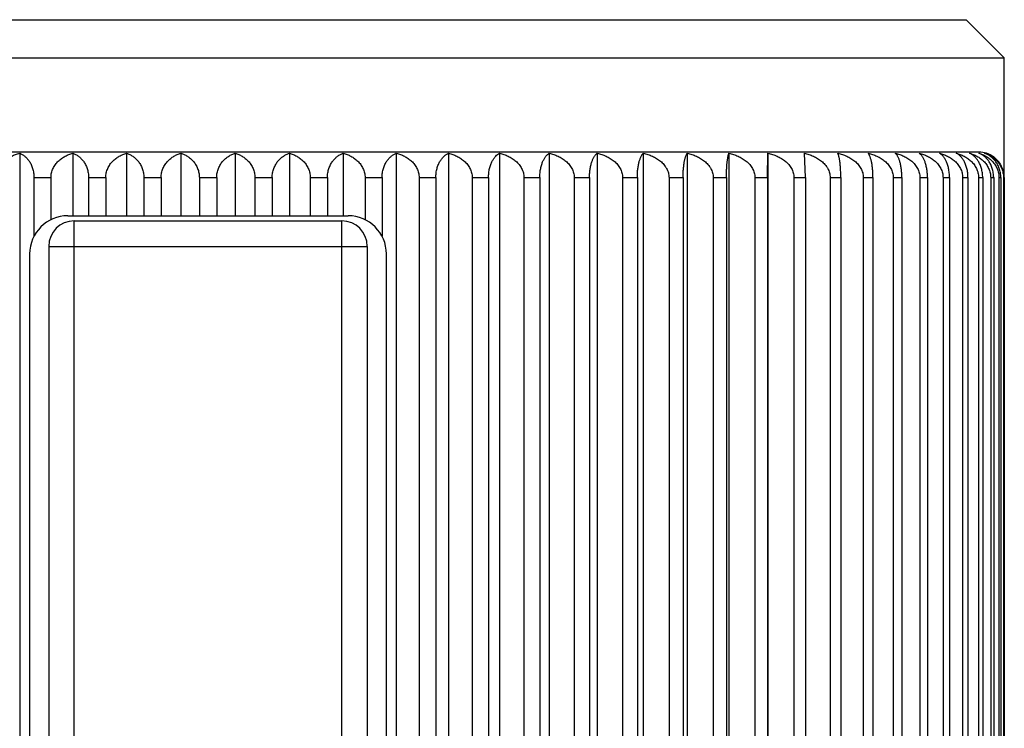
# Model space of a CAD drawing. Units: inches. Extents: x 0 to 11, y 0 to 8.5.
# Drawn here: x 6.7 to 6.9, y 4.2 to 4.3 of the extents above; entities that cross this region are included whole.
import ezdxf

# ---------------------------------------------------------------- set-up
doc = ezdxf.new("R2010")
doc.units = ezdxf.units.IN
doc.header["$LTSCALE"] = 0.605
doc.header["$MEASUREMENT"] = 0
doc.layers.get('0').update_dxf_attribs({"linetype": 'CONTINUOUS'})

msp = doc.modelspace()

# ---------------------------------------------------------------- linework, layer by layer
at = {"color": 7, "linetype": 'Continuous'}
for p, q in [((6.54931, 4.33802), (6.90631, 4.33802)), ((6.90631, 4.33802), (6.91531, 4.32902)), ((6.54031, 4.32902), (6.91531, 4.32902)), ((6.91531, 2.46302), (6.91531, 4.32902)), ((6.90931, 4.30682), (6.54631, 4.30682)), ((6.68347, 4.30655), (6.68347, 4.0041)), ((6.69598, 4.30655), (6.69598, 4.29182)), ((6.70865, 4.30655), (6.70865, 4.29182)), ((6.72141, 4.30655), (6.72141, 4.29182)), ((6.73421, 4.30655), (6.73421, 4.29182)), ((6.74697, 4.30655), (6.74697, 4.29182)), ((6.75964, 4.30655), (6.75964, 4.29182)), ((6.77215, 4.30655), (6.77215, 4.0041)), ((6.78445, 4.30655), (6.78445, 4.0041)), ((6.79648, 4.30655), (6.79648, 4.0041)), ((6.80816, 4.30655), (6.80816, 4.0041)), ((6.81946, 4.30655), (6.81946, 4.0041)), ((6.83031, 4.30655), (6.83031, 4.0041)), ((6.84066, 4.30655), (6.84066, 4.0041)), ((6.85046, 4.30655), (6.85046, 4.0041)), ((6.85952, 4.30082), (6.85966, 4.30655)), ((6.85966, 4.30655), (6.85966, 4.0041)), ((6.86851, 4.30082), (6.86823, 4.30655)), ((6.68683, 4.30082), (6.69083, 4.30082)), ((6.68683, 4.30082), (6.68683, 4.28698)), ((6.69083, 4.30082), (6.69083, 4.29089)), ((6.69969, 4.30082), (6.70374, 4.30082)), ((6.69969, 4.30082), (6.69969, 4.29182)), ((6.70374, 4.30082), (6.70374, 4.29182)), ((6.71269, 4.30082), (6.71677, 4.30082)), ((6.71269, 4.30082), (6.71269, 4.29182)), ((6.71677, 4.30082), (6.71677, 4.29182)), ((6.72577, 4.30082), (6.72985, 4.30082)), ((6.72577, 4.30082), (6.72577, 4.29182)), ((6.72985, 4.30082), (6.72985, 4.29182)), ((6.73885, 4.30082), (6.74293, 4.30082)), ((6.73885, 4.30082), (6.73885, 4.29182)), ((6.74293, 4.30082), (6.74293, 4.29182)), ((6.75188, 4.30082), (6.75593, 4.30082)), ((6.75188, 4.30082), (6.75188, 4.29182)), ((6.75593, 4.30082), (6.75593, 4.29182)), ((6.76479, 4.30082), (6.76879, 4.30082)), ((6.76479, 4.30082), (6.76479, 4.29089)), ((6.76879, 4.30082), (6.76879, 4.28698)), ((6.77752, 4.30082), (6.78145, 4.30082)), ((6.77752, 4.30082), (6.77752, 4.00982)), ((6.78145, 4.30082), (6.78145, 4.00982)), ((6.79001, 4.30082), (6.79386, 4.30082)), ((6.79001, 4.30082), (6.79001, 4.00982)), ((6.79386, 4.30082), (6.79386, 4.00982)), ((6.8022, 4.30082), (6.80594, 4.30082)), ((6.8022, 4.30082), (6.8022, 4.00982)), ((6.80594, 4.30082), (6.80594, 4.00982)), ((6.81403, 4.30082), (6.81764, 4.30082)), ((6.81403, 4.30082), (6.81403, 4.00982)), ((6.81764, 4.30082), (6.81764, 4.00982)), ((6.82543, 4.30082), (6.8289, 4.30082)), ((6.82543, 4.30082), (6.82543, 4.00982)), ((6.8289, 4.30082), (6.8289, 4.00982)), ((6.83636, 4.30082), (6.83967, 4.30082)), ((6.83636, 4.30082), (6.83636, 4.00982)), ((6.83967, 4.30082), (6.83967, 4.00982)), ((6.84676, 4.30082), (6.84989, 4.30082)), ((6.84676, 4.30082), (6.84676, 4.00982)), ((6.84989, 4.30082), (6.84989, 4.00982)), ((6.85658, 4.30082), (6.85952, 4.30082)), ((6.85658, 4.30082), (6.85658, 4.00982)), ((6.85952, 4.30082), (6.85952, 4.00982)), ((6.86577, 4.30082), (6.86851, 4.30082)), ((6.86577, 4.30082), (6.86577, 4.00982)), ((6.86851, 4.30082), (6.86851, 4.00982)), ((6.87429, 4.30082), (6.87681, 4.30082)), ((6.87429, 4.30082), (6.87429, 4.00982)), ((6.87681, 4.30082), (6.87681, 4.00982)), ((6.8821, 4.30082), (6.88439, 4.30082)), ((6.8821, 4.30082), (6.8821, 4.00982)), ((6.88439, 4.30082), (6.88439, 4.00982)), ((6.88916, 4.30082), (6.8912, 4.30082)), ((6.88916, 4.30082), (6.88916, 4.00982)), ((6.8912, 4.30082), (6.8912, 4.00982)), ((6.89543, 4.30082), (6.89722, 4.30082)), ((6.89543, 4.30082), (6.89543, 4.00982)), ((6.89722, 4.30082), (6.89722, 4.00982)), ((6.90088, 4.30082), (6.90241, 4.30082)), ((6.90088, 4.30082), (6.90088, 4.00982)), ((6.90241, 4.30082), (6.90241, 4.00982)), ((6.90549, 4.30082), (6.90675, 4.30082)), ((6.90549, 4.30082), (6.90549, 4.00982)), ((6.90675, 4.30082), (6.90675, 4.00982)), ((6.90923, 4.30082), (6.91022, 4.30082)), ((6.90923, 4.30082), (6.90923, 4.00982)), ((6.91022, 4.30082), (6.91022, 4.00982)), ((6.9121, 4.30082), (6.91281, 4.30082)), ((6.9121, 4.30082), (6.9121, 4.00982)), ((6.91281, 4.30082), (6.91281, 4.00982)), ((6.91406, 4.30082), (6.91449, 4.30082)), ((6.91406, 4.30082), (6.91406, 4.00982)), ((6.91449, 4.30082), (6.91449, 4.00982)), ((6.91511, 4.30082), (6.91526, 4.30082)), ((6.91511, 4.30082), (6.91511, 4.00982)), ((6.91526, 4.30082), (6.91526, 4.00982)), ((6.69481, 4.29182), (6.76081, 4.29182)), ((6.69631, 4.29062), (6.75931, 4.29062)), ((6.69631, 4.09562), (6.69631, 4.29062)), ((6.75931, 4.09562), (6.75931, 4.29062)), ((6.69031, 4.28462), (6.76531, 4.28462)), ((6.69031, 4.28462), (6.69031, 4.10162)), ((6.76531, 4.28462), (6.76531, 4.10162)), ((6.68581, 4.28282), (6.68581, 4.10102)), ((6.76981, 4.10102), (6.76981, 4.28282))]:
    msp.add_line(p, q, dxfattribs=at)
for centre, radius, start, end in [((6.90931, 4.30082), 0.006, 72.5424, 90), ((6.69481, 4.28282), 0.009, 90, 180), ((6.76081, 4.28282), 0.009, 0, 90), ((6.69631, 4.28462), 0.006, 90, 180), ((6.75931, 4.28462), 0.006, 0, 90)]:
    msp.add_arc(centre, radius, start, end, dxfattribs=at)
for points, knots in [([(6.6781, 4.30082), (6.6781, 4.30101), (6.67812, 4.30139), (6.67822, 4.30194), (6.67838, 4.30248), (6.6786, 4.30299), (6.67886, 4.30346), (6.67917, 4.30391), (6.67951, 4.30432), (6.68, 4.30482), (6.68068, 4.30536), (6.68157, 4.30588), (6.6825, 4.30627), (6.68314, 4.30647), (6.68347, 4.30655)], [0, 0, 0, 0, 0.066762, 0.133254, 0.199249, 0.264587, 0.32918, 0.393004, 0.456081, 0.518459, 0.641298, 0.762177, 0.8816, 1, 1, 1, 1]), ([(6.68347, 4.30655), (6.68367, 4.30647), (6.68409, 4.30627), (6.68467, 4.30586), (6.68523, 4.30534), (6.68574, 4.30468), (6.6861, 4.30404), (6.68635, 4.30346), (6.68658, 4.30281), (6.68677, 4.30193), (6.68683, 4.3012), (6.68683, 4.30082)], [0, 0, 0, 0, 0.094711, 0.194947, 0.302622, 0.419718, 0.548052, 0.616867, 0.68877, 0.840783, 1, 1, 1, 1]), ([(6.69083, 4.30082), (6.69083, 4.30101), (6.69085, 4.30139), (6.69095, 4.30194), (6.6911, 4.30248), (6.69131, 4.30298), (6.69156, 4.30346), (6.69186, 4.30391), (6.69218, 4.30432), (6.69266, 4.30482), (6.69318, 4.30525), (6.69374, 4.30562), (6.69431, 4.30594), (6.69505, 4.30627), (6.69567, 4.30647), (6.69598, 4.30655)], [0, 0, 0, 0, 0.068076, 0.135802, 0.202884, 0.269112, 0.334369, 0.398622, 0.461894, 0.524246, 0.646443, 0.706554, 0.766096, 0.883735, 1, 1, 1, 1]), ([(6.69598, 4.30655), (6.69621, 4.30647), (6.69666, 4.30627), (6.69731, 4.30586), (6.69792, 4.30534), (6.69849, 4.30469), (6.69898, 4.30389), (6.69937, 4.30297), (6.69963, 4.30193), (6.69969, 4.3012), (6.69969, 4.30082)], [0, 0, 0, 0, 0.099549, 0.203593, 0.313772, 0.431834, 0.559435, 0.697598, 0.845652, 1, 1, 1, 1]), ([(6.70374, 4.30082), (6.70374, 4.30101), (6.70376, 4.30139), (6.70385, 4.30194), (6.704, 4.30247), (6.7042, 4.30298), (6.70444, 4.30346), (6.70472, 4.30391), (6.70503, 4.30432), (6.70548, 4.30481), (6.7061, 4.30535), (6.70691, 4.30587), (6.70776, 4.30627), (6.70835, 4.30647), (6.70865, 4.30655)], [0, 0, 0, 0, 0.069592, 0.138746, 0.207091, 0.274359, 0.340402, 0.40517, 0.46869, 0.531035, 0.652527, 0.770639, 0.886218, 1, 1, 1, 1]), ([(6.70865, 4.30655), (6.7089, 4.30647), (6.70939, 4.30627), (6.70997, 4.30594), (6.71041, 4.30562), (6.71074, 4.30534), (6.71105, 4.30503), (6.71146, 4.30457), (6.71191, 4.3039), (6.71227, 4.30314), (6.71248, 4.30247), (6.7126, 4.30194), (6.71267, 4.30139), (6.71269, 4.30101), (6.71269, 4.30082)], [0, 0, 0, 0, 0.103799, 0.211229, 0.266766, 0.323743, 0.382352, 0.442785, 0.569724, 0.705608, 0.77691, 0.850089, 0.924668, 1, 1, 1, 1]), ([(6.71677, 4.30082), (6.71677, 4.30101), (6.71679, 4.30139), (6.71688, 4.30194), (6.71701, 4.30247), (6.7172, 4.30298), (6.71743, 4.30346), (6.7177, 4.30391), (6.71799, 4.30432), (6.71831, 4.30469), (6.71865, 4.30503), (6.71902, 4.30534), (6.71939, 4.30562), (6.7199, 4.30594), (6.72057, 4.30627), (6.72113, 4.30647), (6.72141, 4.30655)], [0, 0, 0, 0, 0.071291, 0.142046, 0.21181, 0.280253, 0.347186, 0.412542, 0.476348, 0.538687, 0.599679, 0.65946, 0.718169, 0.775941, 0.889122, 1, 1, 1, 1]), ([(6.72141, 4.30655), (6.72168, 4.30647), (6.7222, 4.30627), (6.72296, 4.30587), (6.72368, 4.30535), (6.72423, 4.30481), (6.72462, 4.30432), (6.7249, 4.30391), (6.72515, 4.30346), (6.72536, 4.30298), (6.72554, 4.30247), (6.72567, 4.30194), (6.72575, 4.30139), (6.72577, 4.30101), (6.72577, 4.30082)], [0, 0, 0, 0, 0.107578, 0.218065, 0.332599, 0.452452, 0.514828, 0.579, 0.645061, 0.713033, 0.782829, 0.854213, 0.926786, 1, 1, 1, 1]), ([(6.72985, 4.30082), (6.72985, 4.30101), (6.72987, 4.30139), (6.72995, 4.30194), (6.73008, 4.30247), (6.73026, 4.30298), (6.73047, 4.30346), (6.73072, 4.30391), (6.731, 4.30432), (6.73139, 4.30481), (6.73194, 4.30535), (6.73266, 4.30587), (6.73342, 4.30627), (6.73394, 4.30647), (6.73421, 4.30655)], [0, 0, 0, 0, 0.073214, 0.145787, 0.217171, 0.286967, 0.354939, 0.421, 0.485172, 0.547548, 0.667401, 0.781935, 0.892422, 1, 1, 1, 1]), ([(6.73421, 4.30655), (6.73449, 4.30647), (6.73505, 4.30627), (6.73572, 4.30594), (6.73623, 4.30562), (6.7366, 4.30534), (6.73696, 4.30503), (6.73731, 4.30469), (6.73763, 4.30432), (6.73792, 4.30391), (6.73819, 4.30346), (6.73842, 4.30298), (6.73861, 4.30247), (6.73874, 4.30194), (6.73883, 4.30139), (6.73885, 4.30101), (6.73885, 4.30082)], [0, 0, 0, 0, 0.110878, 0.224059, 0.281831, 0.34054, 0.400321, 0.461313, 0.523652, 0.587458, 0.652814, 0.719747, 0.78819, 0.857954, 0.928709, 1, 1, 1, 1]), ([(6.74293, 4.30082), (6.74293, 4.30101), (6.74294, 4.30139), (6.74302, 4.30194), (6.74314, 4.30247), (6.74335, 4.30314), (6.74371, 4.3039), (6.74416, 4.30457), (6.74457, 4.30503), (6.74488, 4.30534), (6.74521, 4.30562), (6.74565, 4.30594), (6.74623, 4.30627), (6.74672, 4.30647), (6.74697, 4.30655)], [0, 0, 0, 0, 0.075332, 0.149911, 0.22309, 0.294392, 0.430276, 0.557215, 0.617648, 0.676257, 0.733234, 0.788771, 0.896201, 1, 1, 1, 1]), ([(6.74697, 4.30655), (6.74727, 4.30647), (6.74786, 4.30627), (6.74871, 4.30587), (6.74952, 4.30535), (6.75014, 4.30481), (6.75059, 4.30432), (6.7509, 4.30391), (6.75118, 4.30346), (6.75142, 4.30298), (6.75162, 4.30247), (6.75177, 4.30194), (6.75186, 4.30139), (6.75188, 4.30101), (6.75188, 4.30082)], [0, 0, 0, 0, 0.113782, 0.229361, 0.347473, 0.468965, 0.53131, 0.59483, 0.659598, 0.725641, 0.792909, 0.861254, 0.930408, 1, 1, 1, 1]), ([(6.75593, 4.30082), (6.75593, 4.3012), (6.75599, 4.30193), (6.75625, 4.30297), (6.75664, 4.30389), (6.75713, 4.30469), (6.7577, 4.30534), (6.75831, 4.30586), (6.75896, 4.30627), (6.75941, 4.30647), (6.75964, 4.30655)], [0, 0, 0, 0, 0.154348, 0.302402, 0.440565, 0.568166, 0.686228, 0.796407, 0.900451, 1, 1, 1, 1]), ([(6.75964, 4.30655), (6.75995, 4.30647), (6.76057, 4.30627), (6.76131, 4.30594), (6.76188, 4.30562), (6.76244, 4.30525), (6.76296, 4.30482), (6.76344, 4.30432), (6.76376, 4.30391), (6.76406, 4.30346), (6.76431, 4.30298), (6.76452, 4.30248), (6.76467, 4.30194), (6.76477, 4.30139), (6.76479, 4.30101), (6.76479, 4.30082)], [0, 0, 0, 0, 0.116265, 0.233904, 0.293446, 0.353557, 0.475754, 0.538106, 0.601378, 0.665631, 0.730888, 0.797116, 0.864198, 0.931924, 1, 1, 1, 1]), ([(6.76879, 4.30082), (6.76879, 4.3012), (6.76884, 4.30193), (6.76904, 4.30281), (6.76927, 4.30346), (6.76952, 4.30404), (6.76988, 4.30468), (6.77039, 4.30534), (6.77095, 4.30586), (6.77153, 4.30627), (6.77195, 4.30647), (6.77215, 4.30655)], [0, 0, 0, 0, 0.159217, 0.31123, 0.383133, 0.451948, 0.580282, 0.697378, 0.805053, 0.905289, 1, 1, 1, 1]), ([(6.77215, 4.30655), (6.77248, 4.30647), (6.77312, 4.30627), (6.77405, 4.30588), (6.77494, 4.30536), (6.77562, 4.30482), (6.77611, 4.30432), (6.77645, 4.30391), (6.77676, 4.30346), (6.77702, 4.30299), (6.77724, 4.30248), (6.7774, 4.30194), (6.7775, 4.30139), (6.77752, 4.30101), (6.77752, 4.30082)], [0, 0, 0, 0, 0.1184, 0.237823, 0.358702, 0.481541, 0.543919, 0.606996, 0.67082, 0.735413, 0.800751, 0.866746, 0.933238, 1, 1, 1, 1]), ([(6.78145, 4.30082), (6.78145, 4.3012), (6.7815, 4.30192), (6.78171, 4.30296), (6.78202, 4.30388), (6.78242, 4.30468), (6.78288, 4.30533), (6.78337, 4.30586), (6.78389, 4.30626), (6.78427, 4.30647), (6.78445, 4.30655)], [0, 0, 0, 0, 0.164434, 0.320732, 0.464087, 0.593337, 0.709514, 0.814556, 0.910655, 1, 1, 1, 1]), ([(6.78445, 4.30655), (6.78479, 4.30647), (6.78529, 4.30632), (6.78593, 4.30608), (6.78657, 4.30579), (6.78733, 4.30536), (6.78804, 4.30482), (6.78855, 4.30432), (6.7889, 4.30391), (6.78922, 4.30346), (6.7895, 4.30299), (6.78972, 4.30248), (6.78989, 4.30194), (6.78999, 4.30139), (6.79001, 4.30101), (6.79001, 4.30082)], [0, 0, 0, 0, 0.120186, 0.18056, 0.241158, 0.363127, 0.486512, 0.548914, 0.611826, 0.675286, 0.739311, 0.803885, 0.868945, 0.934372, 1, 1, 1, 1]), ([(6.79386, 4.30082), (6.79386, 4.3012), (6.7939, 4.30192), (6.79408, 4.30296), (6.79435, 4.30388), (6.7947, 4.30467), (6.7951, 4.30533), (6.79553, 4.30585), (6.79598, 4.30626), (6.79631, 4.30647), (6.79648, 4.30655)], [0, 0, 0, 0, 0.169872, 0.330675, 0.476964, 0.607283, 0.722595, 0.824904, 0.916561, 1, 1, 1, 1]), ([(6.79648, 4.30655), (6.79682, 4.30647), (6.79733, 4.30632), (6.798, 4.30608), (6.79865, 4.30579), (6.79944, 4.30536), (6.80017, 4.30482), (6.80069, 4.30432), (6.80106, 4.30391), (6.80138, 4.30347), (6.80167, 4.30299), (6.8019, 4.30248), (6.80207, 4.30194), (6.80218, 4.30139), (6.8022, 4.30101), (6.8022, 4.30082)], [0, 0, 0, 0, 0.121668, 0.182701, 0.243887, 0.366772, 0.490626, 0.553056, 0.61584, 0.679005, 0.742563, 0.806503, 0.870784, 0.935322, 1, 1, 1, 1]), ([(6.80594, 4.30082), (6.80594, 4.3012), (6.80596, 4.30175), (6.80605, 4.30247), (6.80614, 4.30298), (6.80625, 4.30345), (6.80638, 4.3039), (6.80652, 4.30431), (6.80667, 4.30468), (6.80684, 4.30503), (6.80701, 4.30533), (6.80719, 4.30561), (6.80737, 4.30586), (6.80756, 4.30607), (6.80782, 4.30631), (6.80802, 4.30646), (6.80816, 4.30655)], [0, 0, 0, 0, 0.175355, 0.259811, 0.340785, 0.417676, 0.490164, 0.558155, 0.621715, 0.681014, 0.736289, 0.787816, 0.835892, 0.88083, 0.922952, 1, 1, 1, 1]), ([(6.80816, 4.30655), (6.80852, 4.30647), (6.80922, 4.30628), (6.81023, 4.30588), (6.8112, 4.30536), (6.81209, 4.30471), (6.81274, 4.30406), (6.81319, 4.30347), (6.81348, 4.30299), (6.81372, 4.30248), (6.81389, 4.30194), (6.814, 4.30139), (6.81403, 4.30101), (6.81403, 4.30082)], [0, 0, 0, 0, 0.12288, 0.246076, 0.369725, 0.493985, 0.619031, 0.681971, 0.745163, 0.808602, 0.87226, 0.936085, 1, 1, 1, 1]), ([(6.81764, 4.30082), (6.81764, 4.3012), (6.81766, 4.30175), (6.81773, 4.30247), (6.8178, 4.30297), (6.81789, 4.30345), (6.818, 4.3039), (6.81811, 4.30431), (6.81824, 4.30468), (6.81837, 4.30502), (6.81851, 4.30533), (6.81866, 4.30561), (6.81881, 4.30585), (6.81897, 4.30607), (6.81917, 4.30631), (6.81934, 4.30646), (6.81946, 4.30655)], [0, 0, 0, 0, 0.180823, 0.267728, 0.350847, 0.429511, 0.503356, 0.572254, 0.636248, 0.695496, 0.750222, 0.800694, 0.847206, 0.890066, 0.929602, 1, 1, 1, 1]), ([(6.81946, 4.30655), (6.81982, 4.30647), (6.82053, 4.30628), (6.82157, 4.30588), (6.82255, 4.30536), (6.82346, 4.30471), (6.82412, 4.30406), (6.82458, 4.30347), (6.82487, 4.30299), (6.82511, 4.30248), (6.82529, 4.30194), (6.8254, 4.30139), (6.82543, 4.30101), (6.82543, 4.30082)], [0, 0, 0, 0, 0.123799, 0.247773, 0.371998, 0.496561, 0.621555, 0.684314, 0.747216, 0.810258, 0.873425, 0.936687, 1, 1, 1, 1]), ([(6.8289, 4.30082), (6.8289, 4.3012), (6.82892, 4.30192), (6.829, 4.3028), (6.8291, 4.30345), (6.82918, 4.3039), (6.82927, 4.30431), (6.82936, 4.30468), (6.82947, 4.30502), (6.82958, 4.30533), (6.82969, 4.30561), (6.82981, 4.30585), (6.82993, 4.30607), (6.83005, 4.30625), (6.83018, 4.30641), (6.83027, 4.30651), (6.83031, 4.30655)], [0, 0, 0, 0, 0.185917, 0.360232, 0.440584, 0.515741, 0.585543, 0.650011, 0.709282, 0.763564, 0.813109, 0.858191, 0.899104, 0.936153, 0.969667, 1, 1, 1, 1]), ([(6.83031, 4.30655), (6.83067, 4.30647), (6.83122, 4.30632), (6.83192, 4.30608), (6.83261, 4.30579), (6.83344, 4.30536), (6.83436, 4.30471), (6.83504, 4.30406), (6.83544, 4.30354), (6.83565, 4.30323), (6.83584, 4.3029), (6.83604, 4.30248), (6.83622, 4.30194), (6.83633, 4.30139), (6.83636, 4.30101), (6.83636, 4.30082)], [0, 0, 0, 0, 0.124449, 0.186721, 0.249019, 0.373651, 0.498424, 0.623375, 0.686001, 0.717348, 0.748713, 0.811466, 0.874275, 0.937126, 1, 1, 1, 1]), ([(6.83967, 4.30082), (6.83967, 4.3012), (6.83968, 4.30192), (6.83974, 4.3028), (6.83981, 4.30345), (6.83986, 4.30389), (6.83993, 4.3043), (6.83999, 4.30468), (6.84007, 4.30502), (6.84014, 4.30533), (6.84022, 4.30561), (6.84031, 4.30585), (6.84039, 4.30607), (6.84048, 4.30625), (6.84057, 4.30641), (6.84063, 4.3065), (6.84066, 4.30655)], [0, 0, 0, 0, 0.190288, 0.368343, 0.450173, 0.526496, 0.597126, 0.662061, 0.721419, 0.775389, 0.8242, 0.868103, 0.907357, 0.942231, 0.97301, 1, 1, 1, 1]), ([(6.84066, 4.30655), (6.84103, 4.30647), (6.84157, 4.30632), (6.84228, 4.30608), (6.84298, 4.30579), (6.84382, 4.30536), (6.84474, 4.30471), (6.84542, 4.30406), (6.84583, 4.30354), (6.84604, 4.30323), (6.84623, 4.3029), (6.84644, 4.30248), (6.84662, 4.30194), (6.84673, 4.30139), (6.84676, 4.30101), (6.84676, 4.30082)], [0, 0, 0, 0, 0.124856, 0.18731, 0.249772, 0.374661, 0.499571, 0.624502, 0.687048, 0.718337, 0.749632, 0.812208, 0.874798, 0.937396, 1, 1, 1, 1]), ([(6.84989, 4.30082), (6.84989, 4.3012), (6.8499, 4.30192), (6.84994, 4.30294), (6.85, 4.30386), (6.85006, 4.30454), (6.85012, 4.30502), (6.85017, 4.30533), (6.85021, 4.3056), (6.85026, 4.30585), (6.85031, 4.30606), (6.85036, 4.30625), (6.85041, 4.30641), (6.85044, 4.3065), (6.85046, 4.30655)], [0, 0, 0, 0, 0.193482, 0.374286, 0.534408, 0.670984, 0.730448, 0.784235, 0.832554, 0.875629, 0.913687, 0.946953, 0.975649, 1, 1, 1, 1]), ([(6.85046, 4.30655), (6.85083, 4.30647), (6.85138, 4.30632), (6.85209, 4.30608), (6.85279, 4.30579), (6.85346, 4.30545), (6.85409, 4.30504), (6.85469, 4.30458), (6.85524, 4.30406), (6.85571, 4.30347), (6.85601, 4.30299), (6.85626, 4.30248), (6.85644, 4.30194), (6.85655, 4.30139), (6.85658, 4.30101), (6.85658, 4.30082)], [0, 0, 0, 0, 0.12501, 0.187533, 0.250056, 0.375039, 0.43756, 0.500078, 0.624994, 0.687505, 0.750012, 0.812515, 0.875013, 0.937507, 1, 1, 1, 1]), ([(6.85966, 4.30655), (6.86003, 4.30647), (6.86058, 4.30632), (6.86129, 4.30608), (6.86199, 4.30579), (6.86266, 4.30545), (6.86329, 4.30504), (6.86389, 4.30458), (6.86444, 4.30406), (6.8649, 4.30347), (6.8652, 4.30299), (6.86545, 4.30248), (6.86563, 4.30194), (6.86575, 4.30139), (6.86577, 4.30101), (6.86577, 4.30082)], [0, 0, 0, 0, 0.124928, 0.187415, 0.249905, 0.374837, 0.437339, 0.499848, 0.624768, 0.687294, 0.749827, 0.812365, 0.874908, 0.937453, 1, 1, 1, 1]), ([(6.86823, 4.30655), (6.86859, 4.30647), (6.86913, 4.30632), (6.86984, 4.30608), (6.87053, 4.30579), (6.87137, 4.30536), (6.87229, 4.30471), (6.87297, 4.30406), (6.87337, 4.30354), (6.87358, 4.30323), (6.87377, 4.3029), (6.87397, 4.30248), (6.87416, 4.30194), (6.87427, 4.30139), (6.87429, 4.30101), (6.87429, 4.30082)], [0, 0, 0, 0, 0.12461, 0.186954, 0.249316, 0.374049, 0.498877, 0.62382, 0.686414, 0.717739, 0.749076, 0.811759, 0.874481, 0.937232, 1, 1, 1, 1]), ([(6.87681, 4.30082), (6.87681, 4.3012), (6.8768, 4.30192), (6.87675, 4.30294), (6.87669, 4.30374), (6.87663, 4.3043), (6.87658, 4.30468), (6.87653, 4.30502), (6.87647, 4.30533), (6.87641, 4.3056), (6.87636, 4.30585), (6.8763, 4.30606), (6.87623, 4.30625), (6.87617, 4.30641), (6.87613, 4.3065), (6.8761, 4.30655)], [0, 0, 0, 0, 0.192594, 0.372632, 0.5322, 0.603287, 0.668492, 0.727923, 0.781756, 0.830208, 0.87351, 0.911899, 0.945613, 0.974896, 1, 1, 1, 1]), ([(6.8761, 4.30655), (6.87646, 4.30647), (6.87718, 4.30628), (6.87822, 4.30588), (6.87921, 4.30536), (6.88012, 4.30471), (6.88079, 4.30406), (6.88125, 4.30347), (6.88154, 4.30299), (6.88179, 4.30248), (6.88197, 4.30194), (6.88208, 4.30139), (6.8821, 4.30101), (6.8821, 4.30082)], [0, 0, 0, 0, 0.124043, 0.248224, 0.372602, 0.497246, 0.622227, 0.684938, 0.747763, 0.8107, 0.873736, 0.936848, 1, 1, 1, 1]), ([(6.88439, 4.30082), (6.88439, 4.3012), (6.88437, 4.30192), (6.8843, 4.3028), (6.88423, 4.30345), (6.88416, 4.3039), (6.88409, 4.30431), (6.88402, 4.30468), (6.88393, 4.30502), (6.88384, 4.30533), (6.88375, 4.30561), (6.88366, 4.30585), (6.88356, 4.30607), (6.88347, 4.30625), (6.88336, 4.30641), (6.88329, 4.3065), (6.88326, 4.30655)], [0, 0, 0, 0, 0.188963, 0.365881, 0.44726, 0.523226, 0.5936, 0.658387, 0.717712, 0.771769, 0.820797, 0.865052, 0.904807, 0.940345, 0.971966, 1, 1, 1, 1]), ([(6.88326, 4.30655), (6.88361, 4.30647), (6.88432, 4.30628), (6.88534, 4.30588), (6.88631, 4.30536), (6.88721, 4.30471), (6.88787, 4.30406), (6.88832, 4.30347), (6.88861, 4.30299), (6.88885, 4.30248), (6.88902, 4.30194), (6.88913, 4.30139), (6.88916, 4.30101), (6.88916, 4.30082)], [0, 0, 0, 0, 0.123211, 0.246686, 0.370542, 0.49491, 0.619938, 0.682812, 0.7459, 0.809196, 0.872678, 0.936301, 1, 1, 1, 1]), ([(6.8912, 4.30082), (6.8912, 4.3012), (6.89118, 4.30175), (6.89112, 4.30247), (6.89106, 4.30297), (6.89098, 4.30345), (6.8909, 4.3039), (6.8908, 4.30431), (6.89069, 4.30468), (6.89058, 4.30502), (6.89046, 4.30533), (6.89033, 4.30561), (6.8902, 4.30585), (6.89007, 4.30607), (6.88994, 4.30625), (6.8898, 4.30641), (6.8897, 4.30651), (6.88965, 4.30655)], [0, 0, 0, 0, 0.1843, 0.27277, 0.357265, 0.437077, 0.511811, 0.581318, 0.645626, 0.704878, 0.75929, 0.809119, 0.854646, 0.896171, 0.934011, 0.9685, 1, 1, 1, 1]), ([(6.88965, 4.30655), (6.89, 4.30647), (6.89069, 4.30628), (6.89169, 4.30588), (6.89264, 4.30536), (6.89352, 4.30471), (6.89417, 4.30406), (6.8946, 4.30347), (6.89489, 4.30299), (6.89512, 4.30248), (6.8953, 4.30194), (6.8954, 4.30139), (6.89543, 4.30101), (6.89543, 4.30082)], [0, 0, 0, 0, 0.12211, 0.244655, 0.367822, 0.491832, 0.616925, 0.680017, 0.743452, 0.807223, 0.87129, 0.935584, 1, 1, 1, 1]), ([(6.89722, 4.30082), (6.89722, 4.3012), (6.8972, 4.30175), (6.89712, 4.30247), (6.89704, 4.30297), (6.89694, 4.30345), (6.89683, 4.3039), (6.89671, 4.30431), (6.89657, 4.30468), (6.89643, 4.30502), (6.89628, 4.30533), (6.89612, 4.30561), (6.89596, 4.30585), (6.89579, 4.30607), (6.89557, 4.30631), (6.89539, 4.30646), (6.89526, 4.30655)], [0, 0, 0, 0, 0.179056, 0.265168, 0.347591, 0.425678, 0.499078, 0.567675, 0.631521, 0.690777, 0.745672, 0.796479, 0.843493, 0.887026, 0.927406, 1, 1, 1, 1]), ([(6.89526, 4.30655), (6.8956, 4.30647), (6.89611, 4.30632), (6.89676, 4.30608), (6.8974, 4.30579), (6.89817, 4.30536), (6.89888, 4.30482), (6.8994, 4.30432), (6.89976, 4.30391), (6.90008, 4.30346), (6.90036, 4.30299), (6.90058, 4.30248), (6.90075, 4.30194), (6.90086, 4.30139), (6.90088, 4.30101), (6.90088, 4.30082)], [0, 0, 0, 0, 0.120705, 0.181309, 0.242113, 0.364401, 0.487949, 0.55036, 0.613227, 0.676584, 0.740445, 0.804798, 0.869586, 0.934703, 1, 1, 1, 1]), ([(6.90241, 4.30082), (6.90241, 4.3012), (6.90238, 4.30192), (6.90221, 4.30295), (6.90197, 4.30388), (6.90166, 4.30467), (6.9013, 4.30532), (6.90091, 4.30585), (6.9005, 4.30626), (6.9002, 4.30646), (6.90006, 4.30655)], [0, 0, 0, 0, 0.173598, 0.337511, 0.485866, 0.616993, 0.731783, 0.832247, 0.920797, 1, 1, 1, 1]), ([(6.90006, 4.30655), (6.90038, 4.30647), (6.90087, 4.30632), (6.9015, 4.30608), (6.90212, 4.30579), (6.90287, 4.30536), (6.90356, 4.30482), (6.90406, 4.30432), (6.90441, 4.30391), (6.90472, 4.30346), (6.90499, 4.30299), (6.9052, 4.30248), (6.90537, 4.30194), (6.90547, 4.30139), (6.90549, 4.30101), (6.90549, 4.30082)], [0, 0, 0, 0, 0.119016, 0.178873, 0.239008, 0.36026, 0.483282, 0.545666, 0.608683, 0.672378, 0.736771, 0.801842, 0.867511, 0.933632, 1, 1, 1, 1]), ([(6.90675, 4.30082), (6.90675, 4.3012), (6.90671, 4.30192), (6.90652, 4.30296), (6.90623, 4.30388), (6.90587, 4.30467), (6.90545, 4.30533), (6.905, 4.30585), (6.90452, 4.30626), (6.90418, 4.30647), (6.90401, 4.30655)], [0, 0, 0, 0, 0.168071, 0.327377, 0.472684, 0.602635, 0.71822, 0.82143, 0.91457, 1, 1, 1, 1]), ([(6.90401, 4.30655), (6.90432, 4.30647), (6.90495, 4.30627), (6.90586, 4.30587), (6.90672, 4.30535), (6.90738, 4.30482), (6.90786, 4.30432), (6.90819, 4.30391), (6.90849, 4.30346), (6.90875, 4.30298), (6.90896, 4.30248), (6.90912, 4.30194), (6.90921, 4.30139), (6.90923, 4.30101), (6.90923, 4.30082)], [0, 0, 0, 0, 0.117008, 0.235269, 0.355304, 0.477726, 0.540089, 0.603295, 0.667402, 0.732433, 0.798356, 0.865067, 0.932372, 1, 1, 1, 1]), ([(6.91022, 4.30082), (6.91022, 4.3012), (6.91017, 4.30193), (6.90996, 4.30296), (6.90963, 4.30389), (6.90922, 4.30468), (6.90874, 4.30533), (6.90823, 4.30586), (6.90768, 4.30626), (6.9073, 4.30647), (6.9071, 4.30655)], [0, 0, 0, 0, 0.162699, 0.317568, 0.460006, 0.588942, 0.705419, 0.81134, 0.908834, 1, 1, 1, 1]), ([(6.9071, 4.30655), (6.90741, 4.30647), (6.90801, 4.30627), (6.90887, 4.30587), (6.9097, 4.30535), (6.91033, 4.30481), (6.91078, 4.30432), (6.9111, 4.30391), (6.91139, 4.30346), (6.91163, 4.30298), (6.91183, 4.30248), (6.91198, 4.30194), (6.91207, 4.30139), (6.9121, 4.30101), (6.9121, 4.30082)], [0, 0, 0, 0, 0.11464, 0.23093, 0.34955, 0.471284, 0.533631, 0.597066, 0.661657, 0.727431, 0.794344, 0.862257, 0.930925, 1, 1, 1, 1]), ([(6.91281, 4.30082), (6.91281, 4.3012), (6.91276, 4.30175), (6.91262, 4.30247), (6.91248, 4.30298), (6.91231, 4.30346), (6.91211, 4.3039), (6.91189, 4.30431), (6.91158, 4.3048), (6.91115, 4.30534), (6.91066, 4.30578), (6.91026, 4.30607), (6.90995, 4.30626), (6.90964, 4.30642), (6.90943, 4.30651), (6.90933, 4.30655)], [0, 0, 0, 0, 0.157524, 0.234089, 0.308258, 0.37965, 0.448093, 0.513579, 0.576213, 0.69358, 0.802053, 0.853589, 0.90361, 0.952343, 1, 1, 1, 1]), ([(6.90933, 4.30655), (6.90961, 4.30647), (6.91018, 4.30627), (6.91101, 4.30587), (6.91179, 4.30535), (6.91238, 4.30481), (6.91281, 4.30432), (6.91312, 4.30391), (6.91339, 4.30346), (6.91362, 4.30298), (6.91381, 4.30247), (6.91395, 4.30194), (6.91404, 4.30139), (6.91406, 4.30101), (6.91406, 4.30082)], [0, 0, 0, 0, 0.111887, 0.225902, 0.342904, 0.463874, 0.52622, 0.589932, 0.655093, 0.721728, 0.789776, 0.859063, 0.92928, 1, 1, 1, 1]), ([(6.91449, 4.30082), (6.91449, 4.30101), (6.91447, 4.30139), (6.9144, 4.30194), (6.91429, 4.30247), (6.91408, 4.30314), (6.91375, 4.3039), (6.91332, 4.30457), (6.91294, 4.30503), (6.91264, 4.30534), (6.91233, 4.30562), (6.91191, 4.30594), (6.91136, 4.30627), (6.9109, 4.30647), (6.91066, 4.30655)], [0, 0, 0, 0, 0.076865, 0.152897, 0.22738, 0.299782, 0.437132, 0.564466, 0.624704, 0.682876, 0.739192, 0.793863, 0.899028, 1, 1, 1, 1]), ([(6.91066, 4.30655), (6.91093, 4.30647), (6.91147, 4.30627), (6.91225, 4.30587), (6.91298, 4.30535), (6.91354, 4.30481), (6.91394, 4.30432), (6.91423, 4.30391), (6.91448, 4.30346), (6.9147, 4.30298), (6.91488, 4.30247), (6.91501, 4.30194), (6.91509, 4.30139), (6.91511, 4.30101), (6.91511, 4.30082)], [0, 0, 0, 0, 0.108715, 0.220128, 0.335306, 0.455444, 0.517809, 0.581856, 0.647679, 0.7153, 0.784638, 0.855475, 0.927435, 1, 1, 1, 1]), ([(6.91526, 4.30082), (6.91526, 4.30101), (6.91524, 4.30139), (6.91516, 4.30194), (6.91504, 4.30247), (6.91487, 4.30298), (6.91467, 4.30346), (6.91436, 4.30404), (6.9139, 4.30469), (6.91327, 4.30535), (6.91259, 4.30587), (6.91187, 4.30627), (6.91136, 4.30647), (6.91111, 4.30655)], [0, 0, 0, 0, 0.074621, 0.148526, 0.221101, 0.291896, 0.360643, 0.427236, 0.554007, 0.673269, 0.786424, 0.894902, 1, 1, 1, 1])]:
    msp.add_open_spline(points, degree=3, knots=knots, dxfattribs=at)

doc.saveas('drawing.dxf')
